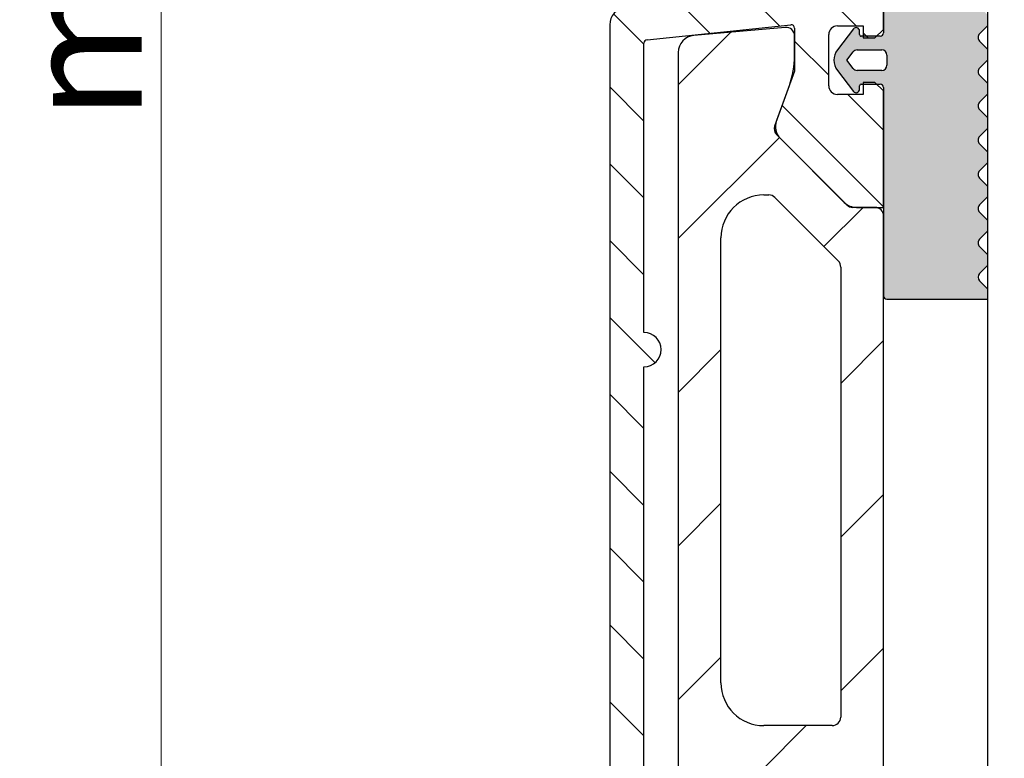
# Model space of a CAD drawing. Units: millimetres. Extents: x -653 to 420, y -236 to 764.
# Drawn here: x 136 to 194, y 297 to 340 of the extents above; entities that cross this region are included whole.
import ezdxf

# ---------------------------------------------------------------- set-up
doc = ezdxf.new("R2010")
doc.units = ezdxf.units.MM
doc.header["$LTSCALE"] = 2
for name, color, linetype, lineweight in [('Bemaßung (ISO)', 7, 'Continuous', 18), ('Schraffur (ISO)', 7, 'Continuous', 18), ('Sichtbar (ISO)', 7, 'Continuous', 25)]:
    doc.layers.add(name, color=color, linetype=linetype, lineweight=lineweight)
doc.styles.add('Notiztext (DIN)', font='arial.ttf')
doc.dimstyles.new('Standard (DIN)', dxfattribs={"dimscale": 2, "dimtxt": 3.5, "dimasz": 2.5, "dimexe": 2, "dimexo": 0.5, "dimgap": 0.5, "dimtad": 1, "dimdec": 1, "dimrnd": 1e-08, "dimtxsty": 'Notiztext (DIN)', "dimcen": 0.09, "dimdle": 10, "dimclrd": 256, "dimclre": 256, "dimclrt": 256, "dimadec": 0, "dimazin": 2, "dimtfac": 1, "dimtdec": 1, "dimtmove": 0, "dimatfit": 3, "dimfxl": 0, "dimtolj": 1, "dimtzin": 0, "dimlwd": -1, "dimlwe": -1, "dimarcsym": 0})

# ---------------------------------------------------------------- blocks, each defined once
blk = doc.blocks.new('*D7')
at = {"layer": 'Bemaßung (ISO)', "color": 154, "true_color": 0x004494, "transparency": 16777216}
for p, q in [((192.0275786737295, 491.3047213869187), (140.7167700964617, 491.3047213869187)), ((144.7167700964617, 245.1178693296002), (144.7167700964617, 486.3047213869187)), ((192.0275786737274, 240.1178693296002), (140.7167700964617, 240.1178693296002))]:
    blk.add_line(p, q, dxfattribs=at)
for points in [[(143.8834367631283, 486.3047213869187), (145.550103429795, 486.3047213869187), (144.7167700964617, 491.3047213869187)], [(143.8834367631284, 245.1178693296002), (145.5501034297951, 245.1178693296002), (144.7167700964617, 240.1178693296002)]]:
    blk.add_solid(points, dxfattribs=at)
at = {"layer": 'Defpoints', "color": 0, "transparency": 16777216}
for p in [(144.7167700964617, 491.3047213869187), (193.0275786737295, 491.3047213869187), (193.0275786737274, 240.1178693296002)]:
    blk.add_point(p, dxfattribs=at)
at = {"layer": 'Bemaßung (ISO)', "color": 154, "transparency": 16777216, "insert": (136.5687482267512, 332.3323729265877), "char_height": 7, "attachment_point": 1, "rotation": 90, "style": 'Notiztext (DIN)'}
blk.add_mtext('\\A1; \\fArial|b0|i0;max. 1100 mm', dxfattribs=at)

msp = doc.modelspace()

# ---------------------------------------------------------------- hatches: boundary and pattern name
at = {"layer": 'Schraffur (ISO)'}
h = msp.add_hatch(color=256, dxfattribs=at)
edge = h.paths.add_edge_path()
edge.add_ellipse((192.9035786736895, 324.3445741044442), major_axis=(0.2919755510980184, 0.06892225737034677), ratio=1, start_angle=269.9999999999999, end_angle=281.1325868688476)
edge.add_line((193.0275786737274, 324.0714001671979), (193.0275786737276, 324.6448381723533))
edge.add_line((193.0275786737276, 324.6448381723533), (192.5399619952366, 325.1324548508691))
edge.add_ellipse((192.7520940296202, 325.3445868852413), major_axis=(-0.2121320343719752, 0.21213203438328), ratio=1, start_angle=9.486029739491642e-10, end_angle=90.00000000000011, ccw=False)
edge.add_line((192.5399619952447, 325.5567189196211), (193.0275786737273, 326.0443355980944))
edge.add_line((193.0275786737274, 326.0443355980943), (193.0275786737276, 326.6448381723877))
edge.add_line((193.0275786737276, 326.6448381723877), (192.5399619952436, 327.1324548508611))
edge.add_ellipse((192.7520940296194, 327.3445868852413), major_axis=(-0.2121320343801479, 0.2121320343757683), ratio=1, start_angle=0, end_angle=89.99999999999972, ccw=False)
edge.add_line((192.5399619952436, 327.5567189196214), (193.0275786737273, 328.0443355980953))
edge.add_line((193.0275786737273, 328.0443355980953), (193.0275786737276, 328.6448381724392))
edge.add_line((193.0275786737276, 328.6448381724392), (192.5399619952428, 329.1324548509129))
edge.add_ellipse((192.7520940296184, 329.3445868852932), major_axis=(-0.2121320343756306, -0.2121320343802307), ratio=0.9999999999999997, start_angle=269.9999999988047, end_angle=360.00000000000296, ccw=False)
edge.add_line((192.5399619952426, 329.5567189196732), (193.0275786737273, 330.0443355981483))
edge.add_line((193.0275786737273, 330.0443355981483), (193.0275786737276, 330.6448381724381))
edge.add_line((193.0275786737276, 330.644838172438), (192.539961995242, 331.1324548509129))
edge.add_ellipse((192.7520940296176, 331.3445868852932), major_axis=(-0.2121320343802285, 0.2121320343756317), ratio=1, start_angle=0, end_angle=90.00000000000313, ccw=False)
edge.add_line((192.5399619952418, 331.5567189196732), (193.0275786737274, 332.0443355981491))
edge.add_line((193.0275786737274, 332.0443355981491), (193.0275786737276, 332.6448381724368))
edge.add_line((193.0275786737276, 332.6448381724368), (192.5399619952189, 333.1324548509368))
edge.add_ellipse((192.752094029573, 333.344586885295), major_axis=(-0.2121320343582382, 0.2121320343541389), ratio=1, start_angle=0, end_angle=90.00000000000063, ccw=False)
edge.add_line((192.5399619952212, 333.5567189196556), (193.0275786737274, 334.0443355981408))
edge.add_line((193.0275786737274, 334.0443355981408), (193.0275786737276, 334.6448381724879))
edge.add_line((193.0275786737276, 334.6448381724879), (192.5399619952425, 335.1324548509517))
edge.add_ellipse((192.752094029616, 335.3445868853342), major_axis=(-0.2121320343825066, 0.2121320343734668), ratio=1, start_angle=0, end_angle=90.00000000000011, ccw=False)
edge.add_line((192.5399619952398, 335.5567189197141), (193.0275786737274, 336.0443355981927))
edge.add_line((193.0275786737274, 336.0443355981927), (193.0275786737276, 336.6448381724776))
edge.add_line((193.0275786737276, 336.6448381724777), (192.5399619952394, 337.1324548509549))
edge.add_ellipse((192.7520940296151, 337.3445868853352), major_axis=(-0.2121320343802329, 0.2121320343756239), ratio=1, start_angle=0, end_angle=90.00000000000279, ccw=False)
edge.add_line((192.5399619952393, 337.5567189197152), (193.0275786737274, 338.0443355981936))
edge.add_line((193.0275786737274, 338.0443355981936), (193.0275786737277, 338.6448381724763))
edge.add_line((193.0275786737276, 338.6448381724763), (192.5398992451531, 339.1325176010404))
edge.add_ellipse((192.7520312702479, 339.3446496261397), major_axis=(-0.2121320343801507, 0.2121320343757649), ratio=1, start_angle=0, end_angle=90.0000000000017, ccw=False)
edge.add_line((192.5398992377819, 339.5567816624297), (193.0275786737274, 340.0444610710344))
edge.add_line((193.0275786737274, 340.0444610710344), (193.0275786737276, 340.6447127040504))
edge.add_line((193.0275786737276, 340.6447127040505), (192.19611884696, 341.4761725457682))
edge.add_ellipse((192.8199064458692, 342.0999601334613), major_axis=(-0.6237875989092028, -0.6237875876931175), ratio=1, start_angle=242.4554588066782, end_angle=359.9999999999999, ccw=False)
edge.add_line((192.5552872860698, 342.9415055115484), (193.0275786737274, 343.0900148533344))
edge.add_line((193.0275786737274, 343.0900148533344), (193.0275786737276, 344.0445592193071))
edge.add_ellipse((193.8303227869521, 304.0526150068939), major_axis=(-39.99194421241311, -0.802744113224634), ratio=1, start_angle=269.9999999999997, end_angle=281.2953473172811)
edge.add_ellipse((185.2746967880036, 342.8197565681892), major_axis=(-0.064652085612519, 0.2929506917999434), ratio=1, start_angle=0, end_angle=172.669668005397)
edge.add_line((185.3014429856706, 342.5209512119613), (186.383252964806, 342.6177845706883))
edge.add_ellipse((186.4278299609177, 342.1197756436421), major_axis=(0.4980089270461424, 0.04457699611166446), ratio=1, start_angle=354.8850612372409, end_angle=449.9999999999998, ccw=False)
edge.add_line((186.9278299609177, 342.1197756436424), (186.9278299609189, 339.6178693296003))
edge.add_ellipse((186.7278299609191, 339.6178693296002), major_axis=(8.402702280248264e-14, -0.1999999999998168), ratio=1, start_angle=0, end_angle=90.00000000000142, ccw=False)
edge.add_line((186.7278299609191, 339.4178693296004), (186.5275786737341, 339.4178693296004))
edge.add_line((186.5275786737341, 339.4178693296004), (185.7275786737341, 339.4178693296004))
edge.add_line((185.7275786737341, 339.4178693296004), (185.627829960919, 339.4178693296004))
edge.add_ellipse((185.627829960919, 339.5178693296006), major_axis=(-0.1000000000001346, -4.090334789136216e-14), ratio=1, start_angle=1.2920509107061662e-10, end_angle=89.99999999999949, ccw=False)
edge.add_line((185.5278299609189, 339.5178693296003), (185.5278299609186, 339.7178693296012))
edge.add_ellipse((185.3278299609184, 339.7178693296008), major_axis=(-3.082921785551482e-13, 0.200000000000215), ratio=1, start_angle=270.0000000000032, end_angle=412.3831944964598)
edge.add_line((185.1694078315653, 339.8399448346432), (184.2357100252768, 338.6282348317342))
edge.add_ellipse((185.0278240954564, 338.0178617491604), major_axis=(-0.7921140701795449, 0.6103730825737973), ratio=1, start_angle=1.526666247102488e-13, end_angle=75.23331980547714)
edge.add_line((184.235713769838, 337.4074838070985), (185.1694087903641, 336.1957927944139))
edge.add_ellipse((185.3278308554795, 336.3178683828199), major_axis=(-0.1584220651153799, -0.1220755884059752), ratio=0.9999999999999996, start_angle=0, end_angle=142.3831944964599)
edge.add_line((185.5278308554796, 336.3178684880621), (185.5278307502375, 336.5178684880628))
edge.add_ellipse((185.6278307502376, 336.5178685406839), major_axis=(-5.262107176935355e-08, 0.100000000000123), ratio=0.9999999999999999, start_angle=9.038103598868474e-11, end_angle=90.00000000000011, ccw=False)
edge.add_line((185.6278306976164, 336.6178685406841), (185.7275786737341, 336.6178686122395))
edge.add_line((185.7275786737342, 336.6178686122395), (186.5275788172049, 336.6178691861298))
edge.add_line((186.5275788172049, 336.6178691861297), (186.7275786736841, 336.6178693296023))
edge.add_ellipse((186.7275786736843, 336.4178693296021), major_axis=(0.1999999999999916, 1.940779261124091e-13), ratio=1, start_angle=0, end_angle=90.0000000000004, ccw=False)
edge.add_line((186.9275786736843, 336.4178693296022), (186.9275786736845, 336.2178693296005))
edge.add_line((186.9275786736846, 336.2178693296005), (186.9275786736874, 329.4178693296004))
edge.add_line((186.9275786736874, 329.4178693296004), (186.9275786736876, 328.9178693296005))
edge.add_line((186.9275786736876, 328.9178693296005), (186.9275786736896, 324.2525985533448))
edge.add_ellipse((187.1275786736896, 324.2525986059659), major_axis=(5.262116506129284e-08, -0.2000000000000386), ratio=1, start_angle=269.9999999999988, end_angle=359.9999844093326)
edge.add_line((187.1275786718891, 324.0525986059658), (192.9725009310599, 324.0525985533462))
edge = h.paths.add_edge_path(flags=0)
edge.add_ellipse((185.3852392217708, 338.3178688713141), major_axis=(0.1831118592447412, 0.2376342715265607), ratio=1, start_angle=37.61648343015452, end_angle=89.99999999999898)
edge.add_line((185.1476049502442, 338.5009807305589), (184.775337349344, 338.0178687108461))
edge.add_line((184.775337349344, 338.0178687108461), (185.1476052044641, 337.534756887024))
edge.add_ellipse((185.385239379635, 337.7178688713144), major_axis=(-0.299999999999839, -7.893199069602958e-08), ratio=1, start_angle=37.61648343014728, end_angle=89.99999999999942)
edge.add_line((185.385239458567, 337.4178688713145), (186.8278263918237, 337.4178692508684))
edge.add_ellipse((186.8278263128918, 337.7178692508684), major_axis=(7.893192269491265e-08, -0.3000000000000038), ratio=1, start_angle=0, end_angle=89.99999999999925)
edge.add_line((187.1278263128918, 337.7178693298004), (187.1278261550279, 338.3178693297985))
edge.add_ellipse((186.8278261550282, 338.3178692508665), major_axis=(0.2999999999997168, 7.893152121043586e-08), ratio=1, start_angle=8.610774616544405e-11, end_angle=90.00000000000001)
edge.add_line((186.8278260760968, 338.6178692508662), (185.3852391428395, 338.6178688713142))
h = msp.add_hatch(dxfattribs=at)
h.set_pattern_fill('ANSI31', color=256, scale=25.4, angle=-90, style=0)
h.set_pattern_definition([(315, (0, 0), (2.245064030267288, 2.245064030267288), [])])
edge = h.paths.add_edge_path()
edge.add_line((172.9275786737338, 245.6088333997776), (172.9275786737339, 275.1088333997776))
edge.add_ellipse((172.9275786737339, 276.1088333997776), major_axis=(0.9999999999999964, -7.098645528980645e-15), ratio=1, start_angle=269.9999999999999, end_angle=449.9999999999999)
edge.add_line((172.9275786737339, 277.1088333997776), (172.927578673734, 320.1088333997776))
edge.add_ellipse((172.9275786737341, 321.1088333997776), major_axis=(0.9999999999999964, 7.889365303458968e-15), ratio=1, start_angle=270.0000000000001, end_angle=450.0000000000001)
edge.add_line((172.927578673734, 322.1088333997776), (172.9275786737341, 339.0069445023224))
edge.add_ellipse((173.1275786737341, 339.0069445023224), major_axis=(7.53595291021054e-16, 0.2000000000000043), ratio=1, start_angle=6.00000000000108, end_angle=90.00000000000023, ccw=False)
edge.add_line((173.1066729810806, 339.205848881396), (181.5066729810806, 340.0887244576277))
edge.add_ellipse((181.5275786737341, 339.889820078554), major_axis=(0.1989043790736567, 0.0209056926535315), ratio=1, start_angle=353.99999999999983, end_angle=450.0000000000002, ccw=False)
edge.add_line((181.7275786737341, 339.889820078554), (181.7275786737341, 339.432233217424))
edge.add_line((181.7275786737341, 339.4322332174241), (181.7275786737341, 338.2532684344821))
edge.add_line((181.7275786737341, 338.2532684344821), (181.7275786737341, 337.3718693296006))
edge.add_line((181.7275786737341, 337.3718693296006), (181.4356788377164, 336.5698811213997))
edge.add_line((181.4356788377165, 336.5698811213997), (180.6768828390783, 334.4851062491692))
edge.add_ellipse((181.6165754598096, 334.1430861058629), major_axis=(-0.3420201433062822, -0.939692620731306), ratio=1, start_angle=270.0000000000001, end_angle=270.7276743088926)
edge.add_ellipse((181.6165754598642, 334.1430861058434), major_axis=(-0.3300584909485807, -0.9439604825165208), ratio=1, start_angle=270.0000000000002, end_angle=334.2723256911509)
edge.add_line((180.9094686786776, 333.4359793246569), (184.6346854549206, 329.7107625484135))
edge.add_ellipse((185.3417922361072, 330.4178693296005), major_axis=(0.7071067811867385, -0.7071067811863532), ratio=1, start_angle=270.0000000000001, end_angle=314.9999999999841)
edge.add_line((185.3417922361072, 329.4178693296005), (186.4275786737274, 329.4178693296005))
edge.add_line((186.4275786737274, 329.4178693296005), (186.9275786737341, 329.4178693296005))
edge.add_line((186.9275786737341, 329.4178693296005), (186.9275786737342, 336.2178693296004))
edge.add_line((186.9275786737342, 336.2178693296005), (186.5275788172049, 336.6178691861298))
edge.add_line((186.5275788172049, 336.6178691861297), (186.4275786737342, 336.7178693296004))
edge.add_line((186.4275786737342, 336.7178693296005), (185.7275786737342, 336.7178693296005))
edge.add_line((185.7275786737341, 336.7178693296005), (185.7275786737341, 336.6178686122395))
edge.add_line((185.7275786737341, 336.6178686122396), (185.7275786737341, 336.0178693296006))
edge.add_line((185.7275786737341, 336.0178693296006), (184.2275786737341, 336.0178693296006))
edge.add_ellipse((184.2275786737342, 336.5178693296005), major_axis=(-0.5000000000000249, 2.408844872005582e-14), ratio=1, start_angle=4.774847184307873e-12, end_angle=89.99999999999989, ccw=False)
edge.add_line((183.7275786737342, 336.5178693296005), (183.7275786737342, 339.5178693296005))
edge.add_ellipse((184.2275786737342, 339.5178693296004), major_axis=(1.964755662155517e-14, 0.5000000000000204), ratio=1, start_angle=4.490630090003833e-12, end_angle=90.00000000000023, ccw=False)
edge.add_line((184.2275786737342, 340.0178693296005), (185.7275786737342, 340.0178693296005))
edge.add_line((185.7275786737341, 340.0178693296005), (185.7275786737341, 339.4178693296004))
edge.add_line((185.7275786737341, 339.4178693296004), (185.7275786737341, 339.3178693296006))
edge.add_line((185.7275786737341, 339.3178693296005), (186.4275786737342, 339.3178693296005))
edge.add_line((186.4275786737342, 339.3178693296005), (186.5275786737341, 339.4178693296004))
edge.add_line((186.5275786737341, 339.4178693296004), (186.9275786737342, 339.8178693296005))
edge.add_line((186.9275786737342, 339.8178693296006), (186.9275786737342, 341.5590417929806))
edge.add_ellipse((185.9275786737342, 341.5590417929806), major_axis=(-1.399559193889734e-14, 0.9999999999999942), ratio=1, start_angle=269.9999999999992, end_angle=365.0000000000001)
edge.add_line((185.8404229309865, 342.5552364910723), (171.8230502104664, 341.0819512508481))
edge.add_ellipse((171.9275786737341, 340.0874293554799), major_axis=(-0.9945218953682482, -0.1045284632676567), ratio=1, start_angle=269.9999999999997, end_angle=353.9999999999997)
edge.add_line((170.9275786737342, 340.0874293554799), (170.9275786737336, 215.3088333997777))
edge.add_ellipse((171.1275786737336, 215.3088333997776), major_axis=(-8.229842300601098e-16, -0.2), ratio=1, start_angle=270.0000000000002, end_angle=360.0000000000002)
edge.add_line((171.1275786737336, 215.1088333997777), (172.7275786737336, 215.1088333997777))
edge.add_ellipse((172.7275786737337, 215.3088333997776), major_axis=(0.2000000000000002, -7.535952910210387e-16), ratio=1, start_angle=269.9999999999989, end_angle=360.0000000000002)
edge.add_line((172.9275786737337, 215.3088333997776), (172.9275786737337, 225.6088333997776))
edge.add_ellipse((172.9275786737337, 226.6088333997777), major_axis=(1.000000000000001, -8.208868553605819e-15), ratio=1, start_angle=270.0000000000002, end_angle=449.9999999999999)
edge.add_line((172.9275786737337, 227.6088333997777), (172.9275786737338, 243.6088333997777))
edge.add_ellipse((172.9275786737338, 244.6088333997776), major_axis=(1.000000000000001, -8.208868553605819e-15), ratio=1, start_angle=270.0000000000002, end_angle=450.0000000000005)
h = msp.add_hatch(dxfattribs=at)
h.set_pattern_fill('ANSI31', color=256, scale=50.8, style=0)
h.set_pattern_definition([(45, (0, 0), (-4.490128060534577, 4.490128060534577), [])])
edge = h.paths.add_edge_path()
edge.add_ellipse((175.9275786737275, 338.4666333819649), major_axis=(-0.9961946980917527, -0.0871557427476739), ratio=1, start_angle=269.9999999999999, end_angle=354.9999999999991)
edge.add_line((174.9275786737275, 338.4666333819649), (174.9275786737269, 215.1178693296001))
edge.add_line((174.9275786737269, 215.1178693296001), (196.427578673727, 215.1178693296001))
edge.add_line((196.427578673727, 215.1178693296001), (196.427578673727, 218.1178693296))
edge.add_line((196.427578673727, 218.1178693296), (186.4275786737269, 218.1178693296001))
edge.add_ellipse((186.4275786737269, 218.6178693296001), major_axis=(-0.4999999999999938, -4.769566203549602e-15), ratio=1, start_angle=0, end_angle=90.00000000000023, ccw=False)
edge.add_line((185.9275786737269, 218.6178693296001), (185.9275786737269, 221.1178693296001))
edge.add_ellipse((185.427578673727, 221.1178693296001), major_axis=(6.332664042701957e-15, 0.4999999999999916), ratio=1, start_angle=270.0000000000007, end_angle=360.0000000000013)
edge.add_line((185.427578673727, 221.6178693296001), (184.3916802888647, 221.6178693296001))
edge.add_ellipse((184.3916802888647, 221.1178693296001), major_axis=(-0.5000000000000004, 4.112217993451676e-15), ratio=1, start_angle=269.9999999999999, end_angle=351.7867892982633)
edge.add_ellipse((180.927578673727, 221.6178693296001), major_axis=(-0.4285714285714404, -2.969229955832356), ratio=1, start_angle=196.4264214034764, end_angle=449.99999999999926, ccw=False)
edge.add_ellipse((180.427578673727, 225.0819709447379), major_axis=(0.4948716593053895, 0.07142857142856486), ratio=1, start_angle=270.0000000000001, end_angle=351.7867892982625)
edge.add_line((180.927578673727, 225.0819709447379), (180.927578673727, 225.6178693296001))
edge.add_ellipse((180.427578673727, 225.6178693296001), major_axis=(-5.879789228174708e-15, 0.5000000000000071), ratio=1, start_angle=269.9999999999993, end_angle=359.9999999999984)
edge.add_line((180.427578673727, 226.1178693296002), (178.427578673727, 226.1178693296002))
edge.add_ellipse((178.427578673727, 226.6178693296001), major_axis=(-0.5000000000000004, 1.891771944201362e-15), ratio=1, start_angle=2.2737367544323206e-13, end_angle=90.00000000000023, ccw=False)
edge.add_line((177.927578673727, 226.6178693296001), (177.927578673727, 229.1178693296001))
edge.add_ellipse((178.927578673727, 229.1178693296001), major_axis=(-6.573482100979148e-16, 0.9999999999999964), ratio=1, start_angle=0, end_angle=89.99999999999989, ccw=False)
edge.add_line((178.927578673727, 230.1178693296001), (193.809521888077, 230.1178693296001))
edge.add_ellipse((193.809521888077, 229.6178693296001), major_axis=(0.5000000000000004, -3.001994968826519e-15), ratio=1, start_angle=63.42999999999881, end_angle=90.00000000000023, ccw=False)
edge.add_line((194.0331673122864, 230.0650636097851), (196.4275786737271, 228.8675994015231))
edge.add_line((196.4275786737271, 228.8675994015231), (196.427578673727, 229.6178693296))
edge.add_line((196.4275786737271, 229.6178693296001), (190.9275786737271, 235.1178693296001))
edge.add_ellipse((190.9275786737271, 239.1178693296001), major_axis=(-3.999999999999999, 1.069328345511025e-14), ratio=1, start_angle=1.1368683772161603e-13, end_angle=90.00000000000011, ccw=False)
edge.add_line((186.9275786737271, 239.1178693296001), (186.9275786737274, 324.2525985533447))
edge.add_line((186.9275786737274, 324.2525985533447), (186.9275786737274, 328.9178693296006))
edge.add_ellipse((186.4275786737274, 328.9178693296005), major_axis=(-1.587179644980106e-14, 0.5000000000000204), ratio=1, start_angle=270.0000000000002, end_angle=359.9999999999954)
edge.add_line((186.4275786737274, 329.4178693296005), (185.3417922361072, 329.4178693296005))
edge.add_line((185.3417922361072, 329.4178693296005), (185.1346854549139, 329.4178693296005))
edge.add_ellipse((185.1346854549139, 329.9178693296005), major_axis=(-0.4999999999998472, -7.138294768105955e-14), ratio=1, start_angle=44.99999999998619, end_angle=89.99999999999989, ccw=False)
edge.add_line((184.7811320643207, 329.5643159390073), (184.6346854549175, 329.7107625484105))
edge.add_line((184.6346854549175, 329.7107625484105), (180.9094686786744, 333.4359793246537))
edge.add_line((180.9094686786744, 333.4359793246537), (180.6842932498862, 333.6611547534418))
edge.add_ellipse((181.0378466404795, 334.014708144035), major_axis=(-0.3535533905932717, 0.3535533905932789), ratio=1, start_angle=24.999999999999886, end_angle=89.99999999999989, ccw=False)
edge.add_line((180.5680003300866, 334.1857182156979), (180.6726149773477, 334.4731445967921))
edge.add_line((180.6726149773477, 334.4731445967921), (181.4260417776569, 336.5431677178537))
edge.add_ellipse((176.7275786737677, 338.2532684344685), major_axis=(1.710100716614758, 4.698463103889313), ratio=1, start_angle=270.0000000000002, end_angle=270.325424094104)
edge.add_ellipse((176.7275786737277, 338.253268434482), major_axis=(1.683387313082356, 4.708100163988726), ratio=1, start_angle=269.9999999999993, end_angle=289.6745759058991)
edge.add_line((181.7275786737275, 338.2532684344821), (181.7275786737275, 339.432233217424))
edge.add_ellipse((181.2275786737275, 339.4322332174241), major_axis=(3.741890873220628e-14, 0.499999999999976), ratio=1, start_angle=269.9999999999982, end_angle=365.0000000000077)
edge.add_line((181.1840008023536, 339.9303305664699), (175.8404229309798, 339.4628280800567))
edge = h.paths.add_edge_path(flags=0)
edge.add_ellipse((181.4275786737271, 244.1768693296001), major_axis=(-7.238413671756464e-15, -2.499999999999991), ratio=1, start_angle=45.00000000000046, end_angle=90.00000000000017)
edge.add_line((183.9275786737271, 244.1768693296001), (183.9275786737271, 262.6408693296001))
edge.add_ellipse((183.4275786737271, 262.6408693296002), major_axis=(0.5000000000000027, -6.332664042701995e-15), ratio=1, start_angle=7.256698454421524e-13, end_angle=90.00000000000021)
edge.add_line((183.4275786737271, 263.1408693296001), (180.4275786737271, 263.1408693296002))
edge.add_ellipse((180.4275786737271, 260.6408693296002), major_axis=(5.017967622506186e-15, 2.5), ratio=1, start_angle=0, end_angle=89.9999999999999)
edge.add_line((177.9275786737271, 260.6408693296002), (177.9275786737271, 243.1768693296002))
edge.add_ellipse((180.4275786737271, 243.1768693296002), major_axis=(-1.767766952966373, -1.767766952966363), ratio=1, start_angle=315.0000000000002, end_angle=450.0000000000006)
edge.add_line((182.1953456266934, 241.4091023766338), (183.1953456266934, 242.4091023766337))
edge = h.paths.add_edge_path(flags=0)
edge.add_ellipse((180.4275786737272, 268.1408693296001), major_axis=(-2.499999999999996, 9.458859721006768e-15), ratio=1, start_angle=2.16781096407992e-13, end_angle=90.00000000000001)
edge.add_line((180.4275786737271, 265.6408693296001), (183.9275786737271, 265.6408693296001))
edge.add_ellipse((183.9275786737272, 266.1408693296002), major_axis=(2.549120154299287e-15, -0.4999999999999938), ratio=1, start_angle=0, end_angle=89.9999999999997)
edge.add_line((184.4275786737272, 266.1408693296002), (184.4275786737273, 296.1408693296002))
edge.add_ellipse((183.9275786737273, 296.1408693296002), major_axis=(0.4999999999999893, 1.365135040055087e-14), ratio=1, start_angle=0, end_angle=90.00000000000045)
edge.add_line((183.9275786737273, 296.6408693296001), (180.4275786737273, 296.6408693296001))
edge.add_ellipse((180.4275786737273, 294.1408693296001), major_axis=(9.458859721006812e-15, 2.5), ratio=1, start_angle=1.322559679432759e-14, end_angle=89.9999999999998)
edge.add_line((177.9275786737273, 294.1408693296002), (177.9275786737272, 268.1408693296001))
edge = h.paths.add_edge_path(flags=0)
edge.add_ellipse((179.9275786737273, 301.6408693296002), major_axis=(-2.5, 9.458859721006784e-15), ratio=1, start_angle=0, end_angle=90)
edge.add_line((179.9275786737273, 299.1408693296002), (183.9275786737273, 299.1408693296001))
edge.add_ellipse((183.9275786737273, 299.6408693296001), major_axis=(6.990012252799923e-15, -0.4999999999999916), ratio=1, start_angle=0, end_angle=89.99999999999919)
edge.add_line((184.4275786737273, 299.6408693296001), (184.4275786737274, 325.9333981233155))
edge.add_ellipse((183.9275786737273, 325.9333981233154), major_axis=(0.3535533905933072, -0.3535533905933634), ratio=1, start_angle=45.00000000000863, end_angle=90.00000000000024)
edge.add_line((184.2811320643207, 326.2869515139087), (180.5736608580361, 329.9944227201934))
edge.add_ellipse((180.2201074674428, 329.6408693296002), major_axis=(0.4999999999999893, 2.549120154299306e-15), ratio=1, start_angle=44.99999999999791, end_angle=90.00000000000021)
edge.add_line((180.2201074674428, 330.1408693296002), (179.9275786737274, 330.1408693296002))
edge.add_ellipse((179.9275786737274, 327.6408693296002), major_axis=(2.722242811500934e-14, 2.500000000000004), ratio=1, start_angle=5.221143458284897e-13, end_angle=89.99999999999937)
edge.add_line((177.4275786737274, 327.6408693296002), (177.4275786737273, 301.6408693296002))
edge = h.paths.add_edge_path()
edge.add_ellipse((224.5267006394052, 336.4178693296), major_axis=(-1.889863156052325e-14, -0.2999999999999803), ratio=1, start_angle=269.9999999999998, end_angle=360.0000000000078)
edge.add_line((224.5267006394052, 336.1178693296), (225.7267006394052, 336.1178693296))
edge.add_line((225.7267006394052, 336.1178693296), (225.7267006394052, 332.1178693296))
edge.add_line((225.7267006394052, 332.1178693296), (224.2275786737275, 332.1178693296))
edge.add_ellipse((224.2275786737275, 331.8178693295999), major_axis=(-0.2999999999999936, -3.305828931979835e-15), ratio=1, start_angle=270.0000000000002, end_angle=359.9999999999994)
edge.add_line((223.9275786737275, 331.8178693295999), (223.9275786737275, 329.4178693296))
edge.add_ellipse((224.2275786737275, 329.4178693295999), major_axis=(-1.889863156052325e-14, -0.2999999999999803), ratio=1, start_angle=270.0000000000002, end_angle=360.0000000000078)
edge.add_line((224.2275786737275, 329.1178693296), (225.6275786737275, 329.1178693296))
edge.add_ellipse((225.6275786737274, 328.8178693295999), major_axis=(0.2999999999999936, -5.57595526502142e-15), ratio=1, start_angle=1.0800249583553523e-12, end_angle=90.00000000000023, ccw=False)
edge.add_line((225.9275786737275, 328.8178693295999), (225.9275786737274, 306.1778693296))
edge.add_ellipse((223.9275786737275, 306.1778693296), major_axis=(1.3146964201963e-15, -1.999999999999869), ratio=1, start_angle=74.67567561841582, end_angle=89.99999999999937, ccw=False)
edge.add_line((225.856469287185, 305.6493042897845), (221.920677978773, 291.2864343694154))
edge.add_ellipse((223.8495685922309, 290.7578693295999), major_axis=(-0.5285650398154725, -1.928890613457809), ratio=1, start_angle=270.0000000000001, end_angle=282.3209660659492)
edge.add_line((221.8523156613568, 290.8626583085803), (219.1264490569168, 238.9082913716394))
edge.add_ellipse((215.131943195169, 239.1178693296), major_axis=(-0.209577957960568, -3.994505861747742), ratio=1, start_angle=3.003358315633193, end_angle=89.99999999999989, ccw=False)
edge.add_line((215.131943195169, 235.1178693296), (214.9275786737271, 235.1178693296))
edge.add_line((214.9275786737271, 235.1178693296), (209.427578673727, 229.6178693295999))
edge.add_line((209.4275786737271, 229.6178693296), (209.427578673727, 228.8675994015231))
edge.add_line((209.427578673727, 228.867599401523), (211.8219900351677, 230.0650636097851))
edge.add_ellipse((212.045635459377, 229.6178693296), major_axis=(0.4471942801850335, 0.2236454242093527), ratio=1, start_angle=63.42999999999961, end_angle=89.99999999999739, ccw=False)
edge.add_line((212.045635459377, 230.1178693296), (226.927578673727, 230.1178693296))
edge.add_ellipse((226.9275786737271, 229.1178693296), major_axis=(0.9999999999999937, 5.098240308598556e-15), ratio=1, start_angle=0, end_angle=89.99999999999989, ccw=False)
edge.add_line((227.927578673727, 229.1178693296), (227.927578673727, 226.6178693296))
edge.add_ellipse((227.427578673727, 226.6178693296), major_axis=(1.438897129674114e-15, -0.4999999999999982), ratio=1, start_angle=0, end_angle=89.99999999999977, ccw=False)
edge.add_line((227.427578673727, 226.1178693296), (225.427578673727, 226.1178693296))
edge.add_ellipse((225.427578673727, 225.6178693296), major_axis=(-0.4999999999999949, 1.07735561412026e-14), ratio=1, start_angle=269.9999999999997, end_angle=360.0000000000013)
edge.add_line((224.927578673727, 225.6178693296), (224.927578673727, 225.0819709447377))
edge.add_ellipse((225.427578673727, 225.0819709447377), major_axis=(-6.332664042701964e-15, -0.4999999999999938), ratio=1, start_angle=270.0000000000007, end_angle=351.7867892982641)
edge.add_ellipse((224.927578673727, 221.6178693296), major_axis=(2.96922995583236, -0.4285714285714428), ratio=1, start_angle=196.4264214034763, end_angle=449.9999999999998, ccw=False)
edge.add_ellipse((221.4634770585893, 221.1178693296), major_axis=(-0.0714285714285693, 0.4948716593053963), ratio=1, start_angle=269.9999999999992, end_angle=351.7867892982621)
edge.add_line((221.4634770585893, 221.6178693296), (220.427578673727, 221.6178693296))
edge.add_ellipse((220.427578673727, 221.1178693296), major_axis=(-0.499999999999996, 1.891771944201346e-15), ratio=1, start_angle=270.0000000000002, end_angle=360.0000000000002)
edge.add_line((219.927578673727, 221.1178693296), (219.927578673727, 218.6178693296))
edge.add_ellipse((219.427578673727, 218.6178693296), major_axis=(2.549120154299296e-15, -0.4999999999999916), ratio=1, start_angle=0, end_angle=89.99999999999562, ccw=False)
edge.add_line((219.427578673727, 218.1178693296), (209.427578673727, 218.1178693296))
edge.add_line((209.427578673727, 218.1178693296), (209.427578673727, 215.1178693296))
edge.add_line((209.427578673727, 215.1178693296), (230.927578673727, 215.1178693296))
edge.add_line((230.927578673727, 215.1178693295999), (230.9275786737275, 338.9652419460131))
edge.add_ellipse((229.9275786737275, 338.9652419460131), major_axis=(2.154711228240513e-14, 0.9999999999999742), ratio=1, start_angle=270.0000000000022, end_angle=355.0000000000023)
edge.add_line((230.0147344164752, 339.9614366441048), (228.2267006394052, 340.1178693295999))
edge.add_line((228.2267006394052, 340.1178693295999), (227.5267006394052, 340.1178693296))
edge.add_ellipse((227.5267006394052, 339.8178693295999), major_axis=(-0.3000000000000291, -1.218761312898095e-14), ratio=1, start_angle=270.0000000000002, end_angle=339.8572790148402)
edge.add_ellipse((227.526700639405, 339.8178693296), major_axis=(-0.1033079424557048, -0.281651325268459), ratio=1, start_angle=270.0000000000002, end_angle=290.0155924644257)
edge.add_ellipse((227.5267006433377, 339.8178693295943), major_axis=(-0.0006656428374729713, -0.2999992654642681), ratio=1, start_angle=269.9999999999998, end_angle=270.1271285190674)
edge.add_line((227.2267006394052, 339.8178693296), (227.2267006394052, 338.2178693296))
edge.add_ellipse((227.1267006394052, 338.2178693295999), major_axis=(-3.783543888402812e-16, -0.1000000000000023), ratio=1, start_angle=2.6716406864579767e-12, end_angle=90.00000000000023, ccw=False)
edge.add_line((227.1267006394052, 338.1178693295999), (226.5759890741168, 338.1178693295999))
edge.add_line((226.5759890741168, 338.1178693295999), (224.5267006394052, 338.1178693296))
edge.add_ellipse((224.5267006394052, 337.8178693295999), major_axis=(-0.2999999999999936, -3.305828931979835e-15), ratio=1, start_angle=270.0000000000002, end_angle=359.9999999999994)
edge.add_line((224.2267006394052, 337.8178693295999), (224.2267006394052, 336.4178693295999))
edge = h.paths.add_edge_path(flags=0)
edge.add_ellipse((223.4275786737271, 250.500676127312), major_axis=(-9.210458302050277e-15, 0.4999999999999805), ratio=1, start_angle=63.42999999999926, end_angle=89.99999999999895)
edge.add_line((222.9275786737271, 250.500676127312), (222.9275786737271, 242.6178693295999))
edge.add_ellipse((225.4275786737271, 242.6178693295999), major_axis=(-9.458859721006812e-15, -2.5), ratio=1, start_angle=270.0000000000002, end_angle=450.0000000000002)
edge.add_line((227.9275786737271, 242.6178693295999), (227.9275786737272, 254.1178693295999))
edge.add_ellipse((227.4275786737271, 254.1178693295999), major_axis=(0.5000000000000049, -1.891771944201379e-15), ratio=1, start_angle=2.167810964079925e-13, end_angle=90.00000000000021)
edge.add_line((227.4275786737271, 254.6178693296), (225.2365658276732, 254.6178693296))
edge.add_ellipse((225.2365658276732, 254.1178693295999), major_axis=(0.2236454242093684, 0.4471942801850476), ratio=1, start_angle=26.57000000000158, end_angle=89.99999999999862)
edge.add_line((224.7893715474881, 254.3415147538093), (222.9803843935421, 250.7243215515213))
edge = h.paths.add_edge_path(flags=0)
edge.add_ellipse((223.431702515931, 263.7074650486707), major_axis=(-0.2044838196493464, 0.4562744431827034), ratio=1, start_angle=62.85664168437388, end_angle=90.0000000000018)
edge.add_line((222.9754280727483, 263.5029812290213), (224.5841402296522, 259.9133855099507))
edge.add_ellipse((225.0404146728348, 260.1178693295999), major_axis=(-0.499999999999976, -1.143090435130061e-14), ratio=1, start_angle=24.13999999999478, end_angle=89.99999999999972)
edge.add_line((225.0404146728348, 259.6178693296), (227.9275786737272, 259.6178693296))
edge.add_ellipse((227.9275786737272, 260.1178693295999), major_axis=(-1.891771944201356e-15, -0.4999999999999982), ratio=1, start_angle=2.167810964079926e-13, end_angle=90.00000000000021)
edge.add_line((228.4275786737272, 260.1178693295999), (228.4275786737273, 286.6178693295999))
edge.add_ellipse((226.4275786737273, 286.6178693296), major_axis=(1.999999999999984, 5.755588518696497e-15), ratio=1, start_angle=0, end_angle=89.99999999999994)
edge.add_line((226.4275786737273, 288.6178693296), (224.7124323131206, 288.6178693296))
edge.add_ellipse((224.7124323131206, 288.1178693296), major_axis=(0.0261972447450739, 0.4993132327184656), ratio=1, start_angle=3.003358315633781, end_angle=89.9999999999992)
edge.add_line((224.2131190804021, 288.1440665743451), (222.9323892832124, 263.7336622934157))

# ---------------------------------------------------------------- linework, layer by layer
at = {"layer": 'Sichtbar (ISO)'}
for p, q in [((193.0275786737272, 240.1178693296001), (193.0275786737279, 387.9913132892107)), ((186.9278299609177, 342.1197756436425), (186.9278299609189, 339.6178693296004)), ((186.9275786737343, 339.8178693296006), (186.9275786737343, 341.5590417929806)), ((170.9275786737344, 340.0874293554799), (170.9275786737337, 215.3088333997776)), ((173.1066729810808, 339.2058488813961), (181.5066729810808, 340.0887244576278)), ((181.1840008023536, 339.9303305664699), (175.8404229309798, 339.4628280800567)), ((181.7275786737343, 339.8898200785541), (181.7275786737342, 337.3718693296006)), ((183.7275786737343, 336.5178693296006), (183.7275786737343, 339.5178693296006)), ((184.2275786737343, 340.0178693296006), (185.7275786737343, 340.0178693296006)), ((185.1694078315653, 339.8399448346433), (184.2357100252768, 338.6282348317343)), ((185.5278299609188, 339.5178693296003), (185.5278299609185, 339.7178693296013)), ((185.7275786737343, 340.0178693296006), (185.7275786737343, 339.3178693296006)), ((186.4275786737343, 339.3178693296006), (186.9275786737343, 339.8178693296006)), ((192.5398992470568, 339.5567816531549), (193.0275786737275, 340.0444610710346)), ((172.9275786737342, 322.1088333997777), (172.9275786737344, 339.0069445023224)), ((181.7275786737275, 338.2532684344821), (181.7275786737275, 339.432233217424)), ((186.7278299609191, 339.4178693296005), (185.627829960919, 339.4178693296005)), ((185.7275786737343, 339.3178693296006), (186.4275786737343, 339.3178693296006)), ((193.0275786737275, 338.6448381724764), (192.5398992451531, 339.1325176010406)), ((174.9275786737275, 338.4666333819649), (174.9275786737269, 215.1178693296002)), ((184.7753373493439, 338.0178687108462), (185.1476049502442, 338.500980730559)), ((185.3852391428395, 338.6178688713143), (186.8278260760967, 338.6178692508663)), ((185.1476052044641, 337.5347568870241), (184.7753373493439, 338.0178687108462)), ((187.1278261550279, 338.3178693297986), (187.1278263128918, 337.7178693298005)), ((192.5399619952393, 337.5567189197153), (193.0275786737274, 338.0443355981938)), ((181.7275786737342, 337.3718693296006), (180.6768828390785, 334.4851062491692)), ((184.2357137698379, 337.4074838070986), (185.1694087903641, 336.195792794414)), ((186.8278263918237, 337.4178692508685), (185.385239458567, 337.4178688713146)), ((185.6278306976164, 336.6178685406841), (186.7275786736841, 336.6178693296024)), ((186.4275786737343, 336.7178693296006), (185.7275786737343, 336.7178693296006)), ((185.7275786737343, 336.7178693296006), (185.7275786737343, 336.0178693296006)), ((186.9275786737343, 336.2178693296005), (186.4275786737343, 336.7178693296006)), ((193.0275786737275, 336.6448381724778), (192.5399619952395, 337.132454850955)), ((180.5680003300866, 334.1857182156979), (181.426041777657, 336.5431677178537)), ((185.5278308554796, 336.3178684880621), (185.5278307502375, 336.517868488063)), ((186.9275786736845, 336.4178693296023), (186.9275786736896, 324.2525985533447)), ((186.9275786737343, 329.4178693296005), (186.9275786737343, 336.2178693296005)), ((192.5399619952399, 335.5567189197142), (193.0275786737274, 336.0443355981929)), ((185.7275786737343, 336.0178693296006), (184.2275786737343, 336.0178693296006)), ((193.0275786737275, 334.6448381724879), (192.5399619952426, 335.1324548509518)), ((192.5399619952213, 333.5567189196556), (193.0275786737275, 334.0443355981408)), ((184.7811320643207, 329.5643159390073), (180.6842932498863, 333.6611547534417)), ((180.9094686786778, 333.435979324657), (184.6346854549208, 329.7107625484136)), ((193.0275786737275, 332.6448381724369), (192.5399619952189, 333.1324548509369)), ((192.5399619952419, 331.5567189196733), (193.0275786737274, 332.0443355981491)), ((193.0275786737274, 330.6448381724383), (192.5399619952421, 331.1324548509129)), ((179.9275786737274, 330.1408693296002), (180.2201074674428, 330.1408693296002)), ((180.5736608580361, 329.9944227201934), (184.2811320643207, 326.2869515139088)), ((192.5399619952427, 329.5567189196732), (193.0275786737274, 330.0443355981483)), ((186.4275786737274, 329.4178693296005), (185.1346854549139, 329.4178693296005)), ((185.3417922361074, 329.4178693296005), (186.9275786737343, 329.4178693296005)), ((193.0275786737274, 328.6448381724392), (192.5399619952429, 329.1324548509129)), ((186.9275786737271, 239.1178693296001), (186.9275786737274, 328.9178693296006)), ((192.5399619952436, 327.5567189196214), (193.0275786737274, 328.0443355980953)), ((177.4275786737273, 301.6408693296002), (177.4275786737274, 327.6408693296002)), ((193.0275786737274, 326.6448381723878), (192.5399619952437, 327.1324548508612)), ((184.4275786737274, 325.9333981233155), (184.4275786737273, 299.6408693296002)), ((192.5399619952444, 325.5567189196213), (193.0275786737275, 326.0443355980944)), ((193.0275786737274, 324.6448381723533), (192.5399619952367, 325.1324548508691)), ((187.1275786718891, 324.0525986059658), (192.9725009310599, 324.0525985533462)), ((172.927578673734, 277.1088333997776), (172.9275786737342, 320.1088333997777)), ((183.9275786737273, 299.1408693296002), (179.9275786737273, 299.1408693296002))]:
    msp.add_line(p, q, dxfattribs=at)
for centre, radius, start, end in [((171.9275786737343, 340.0874293554799), 1, 96.00000000000138, 180), ((181.5275786737343, 339.8898200785541), 0.2000000000000001, 0, 95.99999999999775), ((181.2275786737274, 339.432233217424), 0.5, 0, 95.00000000000085), ((184.2275786737343, 339.5178693296006), 0.5000000000000002, 90, 180), ((185.3278299609183, 339.717869329601), 0.200000000000218, 0, 142.3831944965362), ((185.627829960919, 339.5178693296007), 0.1000000000001375, 180, 270.0000000000203), ((186.7278299609191, 339.6178693296003), 0.1999999999998202, 269.9999999999898, 0), ((192.752031270248, 339.3446496261399), 0.300000000031108, 134.9999994835979, 225.0000000005949), ((173.1275786737343, 339.0069445023224), 0.2000000000000001, 95.99999999999775, 180), ((175.9275786737274, 338.4666333819649), 1, 95.00000000000047, 180), ((185.0278240954563, 338.0178617491605), 1.000000000053533, 142.3835158477144, 217.6168356531911), ((185.3852392217707, 338.3178688713143), 0.300000000000043, 90.00001507477069, 142.3835316446093), ((186.8278261550282, 338.3178692508666), 0.2999999999997304, 1.508064935533377e-05, 90.00001507481143), ((176.7275786737275, 338.2532684344821), 5, 339.9999999999999, 0), ((185.385239379635, 337.7178688713144), 0.2999999999998443, 217.6164985050453, 270.0000150748996), ((186.8278263128918, 337.7178692508686), 0.3000000000000147, 270.000015074886, 1.50564622369842e-05), ((192.7520940296151, 337.3445868853352), 0.3000000000310675, 134.999999999429, 225.0000000006237), ((185.6278307502376, 336.517868540684), 0.1000000000001375, 90.00003014974496, 180.0000301492124), ((186.7275786736843, 336.4178693296023), 0.1999999999999926, 0, 90.00000000005089), ((184.2275786737343, 336.5178693296006), 0.5000000000000002, 180, 270), ((185.3278308554794, 336.3178683828201), 0.2000000000002179, 217.6168356531976, 3.014921248656321e-05), ((192.752094029616, 335.3445868853344), 0.300000000031148, 134.9999999994962, 225.0000000012186), ((181.6165754598644, 334.1430861058436), 1.000000000000001, 159.999999999997, 224.9999999999985), ((181.0378466404795, 334.0147081440351), 0.5000000000000002, 159.9999999999933, 225), ((192.7520940295731, 333.3445868852951), 0.3000000000003194, 134.9999999988102, 225.0000000005421), ((192.7520940296177, 331.3445868852932), 0.3000000000310677, 134.999999999429, 225.0000000006189), ((179.9275786737274, 327.6408693296002), 2.5, 90, 180), ((180.2201074674428, 329.6408693296002), 0.5, 45, 90), ((185.3417922361074, 330.4178693296006), 1.00000000000001, 225.0000000000129, 269.999999999998), ((185.1346854549139, 329.9178693296006), 0.5, 225, 270), ((186.4275786737274, 328.9178693296006), 0.5, 0, 90), ((192.7520940296185, 329.3445868852933), 0.3000000000310676, 134.999999999429, 225.0000000006189), ((192.7520940296195, 327.3445868852414), 0.3000000000311082, 134.999999999429, 225.0000000005949), ((183.9275786737274, 325.9333981233155), 0.5, 0, 45), ((192.7520940296202, 325.3445868852413), 0.300000000030642, 134.999999999429, 224.9999999984742), ((187.1275786736896, 324.2525986059659), 0.2000000000000476, 180.0000150806493, 269.9999994841802), ((192.9035786736896, 324.3445741044442), 0.2999999999999814, 283.2818154540151, 294.4144023228662), ((172.9275786737342, 321.1088333997777), 1, 270, 90), ((179.9275786737273, 301.6408693296002), 2.5, 180, 270), ((183.9275786737273, 299.6408693296001), 0.5, 270, 0)]:
    msp.add_arc(centre, radius, start, end, dxfattribs=at)

# ---------------------------------------------------------------- dimensions: what is measured, and where the dimension line sits
at = {"layer": 'Bemaßung (ISO)', "color": 154, "true_color": 0x004494}
dim = msp.add_linear_dim(base=(144.7167700964617, 491.3047213869187), p1=(193.0275786737272, 240.1178693296001), p2=(193.0275786737294, 491.3047213869185), angle=90, text=' \\fArial|b0|i0;max. 1100 mm', dimstyle='Standard (DIN)', override={"dimgap": 0.5, "dimdec": 1, "dimlfac": 1.990550046329263, "dimclrt": 154, "dimtol": 0, "dimlim": 0, "dimtp": 0, "dimtm": -0, "dimtdec": 1, "dimtofl": 0, "dimatfit": 1}, dxfattribs=at)
dim.commit()
dim.dimension.update_dxf_attribs({"geometry": '*D7', "text_midpoint": (144.7167700964618, 365.7112953582592), "dimtype": 160})

doc.saveas('drawing.dxf')
